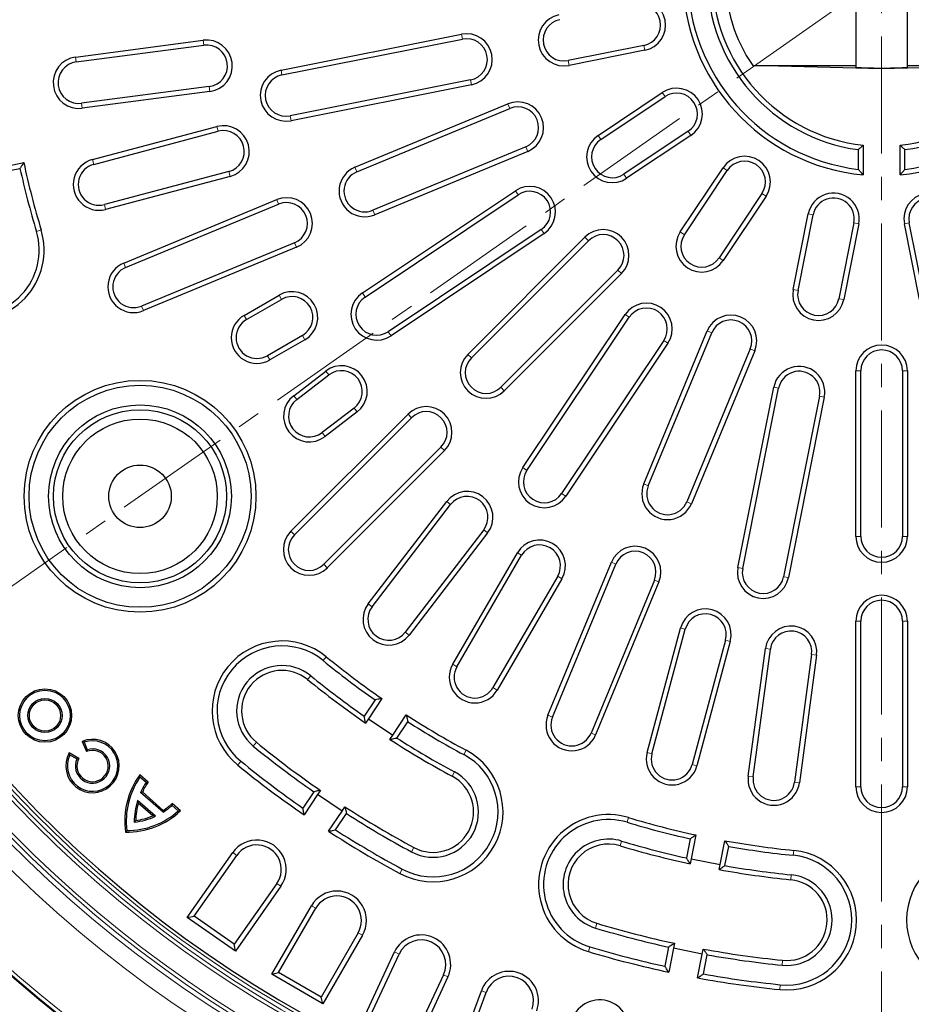
# Model space of a CAD drawing. Units: millimetres. Extents: x 0 to 420, y 0 to 297.
# Drawn here: x 70 to 119, y 133 to 186 of the extents above; entities that cross this region are included whole.
import ezdxf

# ---------------------------------------------------------------- set-up
doc = ezdxf.new("R2010")
doc.units = ezdxf.units.MM
doc.linetypes.add('CENTER', pattern=[10.16, 6.35, -1.27, 1.27, -1.27])

msp = doc.modelspace()

# ---------------------------------------------------------------- linework, layer by layer
at = {"color": 7, "linetype": 'CENTER', "lineweight": 18}
for p, q in [((117.0636, 266.4003), (117.0636, 111.241)), ((180.9812, 233.1161), (53.6668, 143.9697))]:
    msp.add_line(p, q, dxfattribs=at)
at = {"color": 7, "linetype": 'Continuous', "lineweight": 25}
for p, q in [((115.6636, 193.2835), (115.6636, 183.4376)), ((118.4636, 183.4377), (118.4636, 193.2834)), ((84.4246, 183.2957), (94.2324, 185.2466)), ((73.2573, 184.0054), (80.1974, 184.9191)), ((73.2923, 183.7398), (80.2324, 184.6534)), ((84.4768, 183.0329), (94.2847, 184.9838)), ((104.1419, 184.636), (100.0226, 183.8167)), ((104.1942, 184.3732), (100.0749, 183.5539)), ((117.0636, 183.3606), (110.06, 183.5439)), ((110.06, 183.5439), (115.6636, 183.5439)), ((124.0672, 183.5439), (117.0636, 183.3606)), ((118.4636, 183.5439), (124.0672, 183.5439)), ((94.7264, 182.7632), (84.9185, 180.8123)), ((94.7787, 182.5004), (84.9708, 180.5495)), ((80.5279, 182.4087), (73.5878, 181.495)), ((80.5629, 182.1431), (73.6228, 181.2294)), ((101.6519, 179.7466), (105.1441, 182.08)), ((88.4419, 178.0204), (96.7568, 181.4646)), ((101.8008, 179.5238), (105.293, 181.8572)), ((88.5444, 177.7729), (96.8594, 181.217)), ((74.1744, 178.4371), (80.9406, 180.2311)), ((74.2431, 178.1781), (81.0093, 179.9721)), ((106.5508, 179.9746), (103.0587, 177.6412)), ((106.6997, 179.7519), (103.2075, 177.4185)), ((97.7258, 179.1252), (89.4109, 175.6811)), ((97.8283, 178.8777), (89.5134, 175.4335)), ((115.7956, 178.9779), (115.7956, 177.9051)), ((116.0636, 179.2151), (116.0636, 177.6069)), ((118.0636, 177.6069), (118.0636, 179.2151)), ((118.3315, 177.9051), (118.3315, 178.9779)), ((69.1531, 178.0149), (70.4428, 178.2714)), ((69.1934, 177.7497), (70.2373, 177.9574)), ((81.5895, 177.7836), (74.8233, 175.9896)), ((106.1215, 174.5045), (108.4549, 177.9967)), ((106.3443, 174.3556), (108.6777, 177.8478)), ((81.6582, 177.5246), (74.892, 175.7306)), ((88.8473, 171.1908), (97.162, 176.7465)), ((110.5602, 176.5899), (108.2268, 173.0978)), ((75.8771, 172.8159), (84.1921, 176.2601)), ((75.9797, 172.5684), (84.2946, 176.0125)), ((88.9962, 170.968), (97.3109, 176.5237)), ((110.783, 176.4411), (108.4496, 172.9489)), ((112.2569, 171.3719), (113.0763, 175.4912)), ((112.5197, 171.3196), (113.3391, 175.4389)), ((115.5597, 174.9972), (114.7403, 170.8779)), ((115.8225, 174.9449), (115.0031, 170.8256)), ((119.1241, 170.8256), (118.3047, 174.9449)), ((119.3869, 170.8779), (118.5675, 174.9972)), ((98.5687, 174.6412), (90.254, 169.0855)), ((98.7176, 174.4184), (90.4029, 168.8627)), ((85.161, 173.9208), (76.8461, 170.4766)), ((94.5776, 167.8545), (100.9416, 174.2184)), ((94.7671, 167.665), (101.131, 174.0289)), ((85.2636, 173.6732), (76.9487, 170.229)), ((102.732, 172.428), (96.368, 166.064)), ((102.9215, 172.2385), (96.5575, 165.8746)), ((82.4154, 169.973), (84.3207, 171.073)), ((82.5494, 169.7409), (84.4546, 170.8409)), ((97.5657, 161.6999), (103.1214, 170.0145)), ((97.7885, 161.551), (103.3442, 169.8657)), ((104.1366, 160.8104), (107.5807, 169.1253)), ((85.5867, 168.8802), (83.6814, 167.7802)), ((85.7207, 168.6481), (83.8154, 167.5481)), ((105.2267, 168.6078), (99.671, 160.2931)), ((104.3841, 160.7078), (107.8283, 169.0227)), ((105.4495, 168.459), (99.8938, 160.1443)), ((109.92, 168.1563), (106.4759, 159.8414)), ((110.1676, 168.0538), (106.7234, 159.7389)), ((85.1119, 165.6078), (86.8573, 166.9471)), ((115.6636, 157.9606), (115.6636, 166.9606)), ((115.9315, 157.9606), (115.9315, 166.9606)), ((118.1956, 166.9606), (118.1956, 157.9606)), ((118.4636, 166.9606), (118.4636, 157.9606)), ((85.275, 165.3952), (87.0204, 166.7345)), ((109.2525, 156.2678), (111.2034, 166.0756)), ((109.5153, 156.2155), (111.4662, 166.0233)), ((113.6868, 165.5816), (111.7359, 155.7738)), ((113.9496, 165.5294), (111.9987, 155.7215)), ((88.3987, 164.9383), (86.6533, 163.599)), ((84.9609, 158.2378), (91.3249, 164.6018)), ((85.1504, 158.0483), (91.5144, 164.4123)), ((88.5618, 164.7257), (86.8164, 163.3864)), ((93.1153, 162.8113), (86.7514, 156.4474)), ((93.3048, 162.6219), (86.9408, 156.2579)), ((89.1674, 154.3053), (93.4287, 159.8587)), ((89.38, 154.1422), (93.6413, 159.6956)), ((95.4375, 158.3173), (91.1762, 152.7639)), ((95.6501, 158.1542), (91.3888, 152.6007)), ((93.7533, 151.0163), (97.2692, 157.0693)), ((93.985, 150.8817), (97.5009, 156.9347)), ((98.9321, 148.2456), (102.3762, 156.5605)), ((99.1796, 148.1431), (102.6238, 156.458)), ((99.4587, 155.7976), (95.9428, 149.7446)), ((99.6904, 155.663), (96.1745, 149.61)), ((104.7156, 155.5916), (101.2714, 147.2766)), ((104.9631, 155.489), (101.519, 147.1741)), ((115.6636, 144.3606), (115.6636, 153.3606)), ((115.9315, 144.3606), (115.9315, 153.3606)), ((118.1956, 153.3606), (118.1956, 144.3606)), ((118.4636, 153.3606), (118.4636, 144.3606)), ((104.3233, 146.2222), (106.135, 152.9836)), ((104.5821, 146.1528), (106.3938, 152.9143)), ((108.5808, 152.3283), (106.769, 145.5668)), ((108.8396, 152.2589), (107.0279, 145.4975)), ((109.8187, 144.9385), (110.7506, 151.8762)), ((110.0843, 144.9029), (111.0161, 151.8406)), ((113.2601, 151.5392), (112.3282, 144.6015)), ((113.5256, 151.5035), (112.5938, 144.5658)), ((89.5327, 149.0799), (88.9413, 148.1949)), ((89.9014, 149.1495), (89.1709, 148.0561)), ((90.5013, 147.1672), (91.2318, 148.2606)), ((89.1709, 148.0561), (89.0124, 147.819)), ((89.1709, 148.0561), (90.5013, 147.1672)), ((90.7173, 147.0082), (91.3086, 147.8932)), ((90.3428, 146.93), (90.5013, 147.1672)), ((73.7259, 146.7773), (73.6197, 146.8224)), ((73.6197, 146.8224), (73.8521, 146.2693)), ((73.7259, 146.7773), (73.8964, 146.3713)), ((72.9494, 146.0844), (72.9166, 146.1949)), ((73.4398, 145.9014), (72.9166, 146.1949)), ((73.3334, 145.8689), (72.9494, 146.0844)), ((73.8964, 146.3713), (73.8521, 146.2693)), ((73.3334, 145.8689), (73.4398, 145.9014)), ((76.7584, 144.8831), (76.7443, 145.0027)), ((77.1969, 144.6035), (76.7443, 145.0027)), ((77.0904, 144.5902), (76.7584, 144.8831)), ((77.0904, 144.5902), (77.1969, 144.6035)), ((76.7921, 144.055), (76.8903, 144.0756)), ((78.0139, 142.9773), (76.7921, 144.055)), ((78.0221, 143.0773), (76.8903, 144.0756)), ((86.1985, 144.0899), (85.6072, 143.205)), ((86.4145, 143.931), (85.6786, 142.8295)), ((86.5676, 144.16), (86.4145, 143.931)), ((87.7449, 143.042), (86.4145, 143.931)), ((77.5999, 142.7568), (76.6243, 143.6173)), ((76.6243, 143.6173), (76.6656, 143.4737)), ((77.452, 142.78), (76.6656, 143.4737)), ((78.5084, 143.3394), (78.5084, 143.4466)), ((78.961, 143.0473), (78.5084, 143.4466)), ((78.0139, 142.9773), (78.0221, 143.0773)), ((78.8405, 143.0465), (78.5084, 143.3394)), ((78.8405, 143.0465), (78.961, 143.0473)), ((87.0089, 141.9406), (87.7449, 143.042)), ((87.3831, 142.0184), (87.9744, 142.9033)), ((87.7449, 143.042), (87.898, 143.2711)), ((76.45, 142.4386), (76.5305, 142.5296)), ((77.5999, 142.7568), (77.452, 142.78)), ((76.0406, 141.9755), (75.9698, 141.8954)), ((106.6604, 141.5343), (106.4528, 140.4904)), ((106.9745, 141.7397), (106.7179, 140.4501)), ((108.2872, 140.1379), (108.5437, 141.4276)), ((79.3308, 137.2621), (81.7972, 140.7845)), ((108.5476, 140.0737), (108.7553, 141.1176)), ((79.704, 137.3279), (82.0167, 140.6308)), ((106.7179, 140.4501), (106.6623, 140.1703)), ((106.7179, 140.4501), (108.2872, 140.1379)), ((108.2315, 139.8581), (108.2872, 140.1379)), ((84.199, 139.1027), (81.8863, 135.7999)), ((84.4185, 138.949), (81.9521, 135.4267)), ((83.928, 134.1679), (86.078, 137.8918)), ((84.294, 134.266), (86.31, 137.7579)), ((79.3308, 137.2621), (79.704, 137.3279)), ((81.9521, 135.4267), (79.3308, 137.2621)), ((81.8863, 135.7999), (79.704, 137.3279)), ((88.6172, 136.4258), (86.6012, 132.934)), ((88.8492, 136.2918), (86.6992, 132.5679)), ((81.9521, 135.4267), (81.8863, 135.7999)), ((88.7772, 131.4862), (90.5945, 135.3833)), ((105.4896, 135.6483), (105.282, 134.6044)), ((105.75, 135.5841), (105.4916, 134.2849)), ((105.8038, 135.8543), (105.75, 135.5841)), ((107.3193, 135.2719), (105.75, 135.5841)), ((107.3193, 135.2719), (107.373, 135.5422)), ((89.1333, 131.6158), (90.8373, 135.2701)), ((107.0609, 133.9727), (107.3193, 135.2719)), ((107.3768, 134.1877), (107.5845, 135.2316)), ((83.928, 134.1679), (84.294, 134.266)), ((86.6992, 132.5679), (83.928, 134.1679)), ((86.6012, 132.934), (84.294, 134.266)), ((93.2518, 134.1442), (91.5478, 130.4899)), ((93.4947, 134.0309), (91.6774, 130.1338)), ((93.8418, 129.2373), (95.3125, 133.278)), ((86.6992, 132.5679), (86.6012, 132.934)), ((94.1852, 129.3974), (95.5643, 133.1863))]:
    msp.add_line(p, q, dxfattribs=at)
at = {"color": 8, "linetype": 'Continuous', "lineweight": 18}
for p, q in [((94.2324, 185.2466), (94.2847, 184.9838)), ((80.1974, 184.9191), (80.2324, 184.6534)), ((104.1942, 184.3732), (104.1419, 184.636)), ((73.2573, 184.0054), (73.2923, 183.7398)), ((100.0749, 183.5539), (100.0226, 183.8167)), ((84.4246, 183.2957), (84.4768, 183.0329)), ((94.7787, 182.5004), (94.7264, 182.7632)), ((80.5629, 182.1431), (80.5279, 182.4087)), ((105.1441, 182.08), (105.293, 181.8572)), ((73.6228, 181.2294), (73.5878, 181.495)), ((96.7568, 181.4646), (96.8594, 181.217)), ((84.9708, 180.5495), (84.9185, 180.8123)), ((80.9406, 180.2311), (81.0093, 179.9721)), ((106.6997, 179.7519), (106.5508, 179.9746)), ((101.6519, 179.7466), (101.8008, 179.5238)), ((97.8283, 178.8777), (97.7258, 179.1252)), ((74.1744, 178.4371), (74.2431, 178.1781)), ((81.6582, 177.5246), (81.5895, 177.7836)), ((88.4419, 178.0204), (88.5444, 177.7729)), ((103.2075, 177.4185), (103.0587, 177.6412)), ((108.4549, 177.9967), (108.6777, 177.8478)), ((97.162, 176.7465), (97.3109, 176.5237)), ((110.783, 176.4411), (110.5602, 176.5899)), ((84.1921, 176.2601), (84.2946, 176.0125)), ((74.892, 175.7306), (74.8233, 175.9896)), ((89.5134, 175.4335), (89.4109, 175.6811)), ((113.0763, 175.4912), (113.3391, 175.4389)), ((115.8225, 174.9449), (115.5597, 174.9972)), ((118.3047, 174.9449), (118.5675, 174.9972)), ((71.3874, 174.6136), (71.1309, 174.5364)), ((98.7176, 174.4184), (98.5687, 174.6412)), ((106.1215, 174.5045), (106.3443, 174.3556)), ((85.2636, 173.6732), (85.161, 173.9208)), ((100.9416, 174.2184), (101.131, 174.0289)), ((75.8771, 172.8159), (75.9797, 172.5684)), ((108.4496, 172.9489), (108.2268, 173.0978)), ((102.9215, 172.2385), (102.732, 172.428)), ((112.2569, 171.3719), (112.5197, 171.3196)), ((84.3207, 171.073), (84.4546, 170.8409)), ((88.8473, 171.1908), (88.9962, 170.968)), ((115.0031, 170.8256), (114.7403, 170.8779)), ((76.9487, 170.229), (76.8461, 170.4766)), ((82.4154, 169.973), (82.5494, 169.7409)), ((103.1214, 170.0145), (103.3442, 169.8657)), ((90.4029, 168.8627), (90.254, 169.0855)), ((107.5807, 169.1253), (107.8283, 169.0227)), ((85.7207, 168.6481), (85.5867, 168.8802)), ((105.4495, 168.459), (105.2267, 168.6078)), ((110.1676, 168.0538), (109.92, 168.1563)), ((83.8154, 167.5481), (83.6814, 167.7802)), ((94.5776, 167.8545), (94.7671, 167.665)), ((86.8573, 166.9471), (87.0204, 166.7345)), ((115.6636, 166.9606), (115.9315, 166.9606)), ((118.4636, 166.9606), (118.1956, 166.9606)), ((96.5575, 165.8746), (96.368, 166.064)), ((111.2034, 166.0756), (111.4662, 166.0233)), ((85.1119, 165.6078), (85.275, 165.3952)), ((113.9496, 165.5294), (113.6868, 165.5816)), ((88.5618, 164.7257), (88.3987, 164.9383)), ((91.3249, 164.6018), (91.5144, 164.4123)), ((86.8164, 163.3864), (86.6533, 163.599)), ((93.3048, 162.6219), (93.1153, 162.8113)), ((97.5657, 161.6999), (97.7885, 161.551)), ((104.1366, 160.8104), (104.3841, 160.7078)), ((99.8938, 160.1443), (99.671, 160.2931)), ((93.4287, 159.8587), (93.6413, 159.6956)), ((106.7234, 159.7389), (106.4759, 159.8414)), ((84.9609, 158.2378), (85.1504, 158.0483)), ((95.6501, 158.1542), (95.4375, 158.3173)), ((115.6636, 157.9606), (115.9315, 157.9606)), ((118.4636, 157.9606), (118.1956, 157.9606)), ((97.2692, 157.0693), (97.5009, 156.9347)), ((86.9408, 156.2579), (86.7514, 156.4474)), ((102.3762, 156.5605), (102.6238, 156.458)), ((109.2525, 156.2678), (109.5153, 156.2155)), ((99.6904, 155.663), (99.4587, 155.7976)), ((111.9987, 155.7215), (111.7359, 155.7738)), ((104.9631, 155.489), (104.7156, 155.5916)), ((89.1674, 154.3053), (89.38, 154.1422)), ((115.6636, 153.3606), (115.9315, 153.3606)), ((118.4636, 153.3606), (118.1956, 153.3606)), ((91.3888, 152.6007), (91.1762, 152.7639)), ((106.135, 152.9836), (106.3938, 152.9143)), ((108.8396, 152.2589), (108.5808, 152.3283)), ((86.8835, 151.422), (86.714, 151.2145)), ((110.7506, 151.8762), (111.0161, 151.8406)), ((113.5256, 151.5035), (113.2601, 151.5392)), ((93.7533, 151.0163), (93.985, 150.8817)), ((85.8712, 150.183), (86.0408, 150.3905)), ((96.1745, 149.61), (95.9428, 149.7446)), ((98.9321, 148.2456), (99.1796, 148.1431)), ((101.519, 147.1741), (101.2714, 147.2766)), ((83.0873, 146.7757), (82.9178, 146.5682)), ((94.4862, 146.3421), (94.3594, 146.106)), ((104.3233, 146.2222), (104.5821, 146.1528)), ((82.075, 145.5366), (82.2445, 145.7441)), ((107.0279, 145.4975), (106.769, 145.5668)), ((93.7289, 144.9326), (93.8558, 145.1687)), ((109.8187, 144.9385), (110.0843, 144.9029)), ((112.5938, 144.5658), (112.3282, 144.6015)), ((115.6636, 144.3606), (115.9315, 144.3606)), ((118.4636, 144.3606), (118.1956, 144.3606)), ((103.3166, 142.6844), (103.2394, 142.4278)), ((102.8555, 141.1523), (102.9327, 141.4089)), ((81.7972, 140.7845), (82.0167, 140.6308)), ((91.6463, 141.0567), (91.5195, 140.8207)), ((112.2846, 140.9006), (112.2578, 140.634)), ((90.889, 139.6473), (91.0158, 139.8833)), ((84.4185, 138.949), (84.199, 139.1027)), ((112.1243, 139.3086), (112.1512, 139.5752)), ((86.078, 137.8918), (86.31, 137.7579)), ((88.8492, 136.2918), (88.6172, 136.4258)), ((101.5875, 136.939), (101.5102, 136.6824)), ((90.5945, 135.3833), (90.8373, 135.2701)), ((101.1263, 135.4069), (101.2036, 135.6634)), ((111.6835, 134.9307), (111.6566, 134.6641)), ((93.4947, 134.0309), (93.2518, 134.1442)), ((95.3125, 133.278), (95.5643, 133.1863)), ((111.5232, 133.3388), (111.55, 133.6054))]:
    msp.add_line(p, q, dxfattribs=at)
at = {"color": 7, "linetype": 'Continuous', "lineweight": 25}
for centre, radius in [((117.0636, 188.3606), 72), ((76.7613, 160.1406), 6.3), ((76.7613, 160.1406), 6.0321), ((76.7613, 160.1406), 4.9679), ((76.7613, 160.1406), 4.7), ((76.7613, 160.1406), 4.2), ((76.7613, 160.1406), 1.7), ((71.5965, 148.2294), 1.45), ((71.5965, 148.2294), 1.3696), ((71.5965, 148.2294), 0.9304), ((71.5965, 148.2294), 0.85)]:
    msp.add_circle(centre, radius, dxfattribs=at)
at = {"color": 8, "linetype": 'Continuous', "lineweight": 18}
for radius in [71.9525, 71.7527]:
    msp.add_circle((117.0636, 188.3606), radius, dxfattribs=at)
for radius, start, end in [(67.7689, 181.135491, 168.937876), (66.7695, 181.208586, 168.864781), (66.5145, 181.232268, 168.841099), (66.3146, 181.232268, 168.841099), (65.0932, 179.971966, 170.101401), (64.8933, 179.971966, 170.101401), (64.6827, 179.433414, 170.085335)]:
    msp.add_arc((117.0636, 188.3606), radius, start, end, dxfattribs=at)
at = {"color": 7, "linetype": 'Continuous', "lineweight": 25}
for centre, radius, start, end in [((117.0636, 188.3606), 64.5, 179.445994, 170.554006), ((117.0636, 188.3606), 10.8, 95.31277, 264.68723), ((117.0636, 188.3606), 10.8, 275.31277, 84.68723), ((117.0636, 188.3606), 10.5321, 96.91459, 263.08541), ((117.0636, 188.3606), 10.5321, 276.91459, 83.08541), ((117.0636, 188.3606), 9.4679, 97.69618, 262.30382), ((117.0636, 188.3606), 9.2, 96.24013, 263.75987), ((117.0636, 188.3606), 9.2, 276.24013, 83.75987), ((117.0636, 188.3606), 9.4679, 277.69618, 82.30382), ((117.0636, 188.3606), 8.5, 145.4824, 214.5176), ((103.9211, 185.7463), 1.4, 281.25, 101.25), ((103.9211, 185.7463), 1.1321, 281.25, 101.25), ((99.8018, 184.927), 1.4, 101.25, 281.25), ((99.8018, 184.927), 1.1321, 101.25, 281.25), ((94.5055, 183.8735), 1.4, 281.25, 101.25), ((80.3801, 183.5311), 1.4, 277.5, 97.5), ((80.3801, 183.5311), 1.1321, 277.5, 97.5), ((94.5055, 183.8735), 1.1321, 281.25, 101.25), ((73.44, 182.6174), 1.4, 97.5, 277.5), ((73.44, 182.6174), 1.1321, 97.5, 277.5), ((84.6977, 181.9226), 1.4, 101.25, 281.25), ((84.6977, 181.9226), 1.1321, 101.25, 281.25), ((105.9219, 180.9159), 1.4, 303.75, 123.75), ((105.9219, 180.9159), 1.1321, 303.75, 123.75), ((97.2926, 180.1711), 1.4, 292.5, 112.5), ((97.2926, 180.1711), 1.1321, 292.5, 112.5), ((81.2994, 178.8778), 1.4, 284.85, 104.85), ((81.2994, 178.8778), 1.1321, 284.85, 104.85), ((102.4297, 178.5825), 1.4, 123.75, 303.75), ((102.4297, 178.5825), 1.1321, 123.75, 303.75), ((117.0636, 188.3606), 47.7, 192.21098, 196.75), ((74.5332, 177.0838), 1.4, 104.85, 284.85), ((74.5332, 177.0838), 1.1321, 104.85, 284.85), ((109.619, 177.2189), 1.4, 326.25, 146.25), ((109.619, 177.2189), 1.1321, 326.25, 146.25), ((117.0636, 188.3606), 47.9679, 192.52573, 196.75), ((88.9777, 176.727), 1.4, 112.5, 292.5), ((88.9777, 176.727), 1.1321, 112.5, 292.5), ((97.9398, 175.5824), 1.4, 303.75, 123.75), ((97.9398, 175.5824), 1.1321, 303.75, 123.75), ((114.4494, 175.218), 1.4, 348.75, 168.75), ((119.6778, 175.218), 1.4, 11.25, 191.25), ((84.7278, 174.9666), 1.4, 292.5, 112.5), ((84.7278, 174.9666), 1.1321, 292.5, 112.5), ((114.4494, 175.218), 1.1321, 348.75, 168.75), ((119.6778, 175.218), 1.1321, 11.25, 191.25), ((67.7487, 173.5184), 3.8, 196.75, 16.75), ((67.7487, 173.5184), 3.5321, 196.75, 16.75), ((101.9315, 173.2285), 1.4, 315, 135), ((107.2856, 173.7267), 1.4, 146.25, 326.25), ((101.9315, 173.2285), 1.1321, 315, 135), ((107.2856, 173.7267), 1.1321, 146.25, 326.25), ((76.4129, 171.5225), 1.4, 112.5, 292.5), ((76.4129, 171.5225), 1.1321, 112.5, 292.5), ((85.0207, 169.8606), 1.4, 300, 120), ((113.63, 171.0987), 1.4, 168.75, 348.75), ((113.63, 171.0987), 1.1321, 168.75, 348.75), ((85.0207, 169.8606), 1.1321, 300, 120), ((89.6251, 170.0267), 1.4, 123.75, 303.75), ((89.6251, 170.0267), 1.1321, 123.75, 303.75), ((104.2855, 169.2367), 1.4, 326.25, 146.25), ((104.2855, 169.2367), 1.1321, 326.25, 146.25), ((83.1154, 168.7606), 1.4, 120, 300), ((83.1154, 168.7606), 1.1321, 120, 300), ((108.8742, 168.5895), 1.4, 337.5, 157.5), ((108.8742, 168.5895), 1.1321, 337.5, 157.5), ((117.0636, 166.9606), 1.4, 0, 180), ((117.0636, 166.9606), 1.1321, 0, 180), ((95.5675, 166.8645), 1.4, 135, 315), ((95.5675, 166.8645), 1.1321, 135, 315), ((87.7095, 165.8364), 1.4, 307.5, 127.5), ((87.7095, 165.8364), 1.1321, 307.5, 127.5), ((112.5765, 165.8025), 1.4, 348.75, 168.75), ((112.5765, 165.8025), 1.1321, 348.75, 168.75), ((85.9641, 164.4971), 1.4, 127.5, 307.5), ((85.9641, 164.4971), 1.1321, 127.5, 307.5), ((92.3149, 163.6118), 1.4, 315, 135), ((92.3149, 163.6118), 1.1321, 315, 135), ((98.7298, 160.9221), 1.4, 146.25, 326.25), ((98.7298, 160.9221), 1.1321, 146.25, 326.25), ((105.43, 160.2746), 1.4, 157.5, 337.5), ((105.43, 160.2746), 1.1321, 157.5, 337.5), ((94.5394, 159.0065), 1.4, 322.5, 142.5), ((94.5394, 159.0065), 1.1321, 322.5, 142.5), ((85.9509, 157.2479), 1.4, 135, 315), ((85.9509, 157.2479), 1.1321, 135, 315), ((117.0636, 157.9606), 1.4, 180, 0), ((117.0636, 157.9606), 1.1321, 180, 0), ((98.4798, 156.3662), 1.4, 329.85, 149.85), ((98.4798, 156.3662), 1.1321, 329.85, 149.85), ((103.6697, 156.0248), 1.4, 337.5, 157.5), ((103.6697, 156.0248), 1.1321, 337.5, 157.5), ((110.6256, 155.9946), 1.4, 168.75, 348.75), ((110.6256, 155.9946), 1.1321, 168.75, 348.75), ((117.0636, 153.3606), 1.4, 0, 180), ((90.2781, 153.453), 1.4, 142.5, 322.5), ((90.2781, 153.453), 1.1321, 142.5, 322.5), ((117.0636, 153.3606), 1.1321, 0, 180), ((107.4873, 152.6213), 1.4, 345, 165), ((107.4873, 152.6213), 1.1321, 345, 165), ((112.1381, 151.6899), 1.4, 352.35, 172.35), ((112.1381, 151.6899), 1.1321, 352.35, 172.35), ((84.4793, 148.4793), 3.8, 50.75, 230.75), ((84.4793, 148.4793), 3.5321, 50.75, 230.75), ((117.0636, 188.3606), 47.7, 230.75, 235.28902), ((84.4793, 148.4793), 2.4679, 50.75, 230.75), ((117.0636, 188.3606), 47.9679, 230.75, 234.97427), ((94.9639, 150.3132), 1.4, 149.85, 329.85), ((94.9639, 150.3132), 1.1321, 149.85, 329.85), ((84.4793, 148.4793), 2.2, 50.75, 230.75), ((117.0636, 188.3606), 49.0321, 230.75, 235.00196), ((117.0636, 188.3606), 49.3, 230.75, 235.32021), ((117.0636, 188.3606), 47.7, 237.21098, 241.75), ((100.2255, 147.7099), 1.4, 157.5, 337.5), ((117.0636, 188.3606), 47.9679, 237.52573, 241.75), ((100.2255, 147.7099), 1.1321, 157.5, 337.5), ((74.1815, 145.4852), 1.4504, 150.7043, 112.78809), ((74.1815, 145.4852), 1.3701, 154.06791, 109.42448), ((117.0636, 188.3606), 53.7, 230.75, 235.3964), ((117.0636, 188.3606), 49.3, 237.17979, 241.75), ((117.0636, 188.3606), 49.0321, 237.49804, 241.75), ((74.1815, 145.4852), 0.9308, 155.65843, 107.83396), ((74.1815, 145.4852), 0.8504, 150.7043, 112.78809), ((117.0636, 188.3606), 53.9679, 230.75, 235.11612), ((92.6876, 142.9947), 3.8, 241.75, 61.75), ((92.6876, 142.9947), 3.5321, 241.75, 61.75), ((105.6756, 145.8598), 1.4, 165, 345), ((105.6756, 145.8598), 1.1321, 165, 345), ((117.0636, 188.3606), 55.3, 230.75, 235.4211), ((117.0636, 188.3606), 55.0321, 230.75, 235.13805), ((80.2477, 142.4793), 4.3175, 144.23526, 187.7717), ((92.6876, 142.9947), 2.4679, 241.75, 61.75), ((80.2477, 142.4793), 4.2371, 145.43643, 186.82835), ((80.2477, 142.4793), 3.7979, 146.23331, 155.48678), ((80.2477, 142.4793), 3.7175, 145.15094, 154.57057), ((92.6876, 142.9947), 2.2, 241.75, 61.75), ((111.2063, 144.7522), 1.4, 172.35, 352.35), ((111.2063, 144.7522), 1.1321, 172.35, 352.35), ((117.0636, 144.3606), 1.4, 180, 0), ((117.0636, 144.3606), 1.1321, 180, 0), ((80.2477, 142.4793), 3.7979, 162.56282, 180.61378), ((80.2477, 142.4793), 3.7175, 164.48449, 179.22344), ((76.0247, 146.2126), 3.7175, 302.49968, 311.92254), ((76.0247, 146.2126), 4.3175, 269.27189, 312.85176), ((76.0247, 146.2126), 4.2371, 270.21524, 311.64882), ((76.0247, 146.2126), 3.7979, 301.58512, 310.84199), ((117.0636, 188.3606), 53.7, 237.1036, 241.75), ((117.0636, 188.3606), 53.9679, 237.38388, 241.75), ((102.2215, 139.0456), 3.8, 73.25, 253.25), ((76.0247, 146.2126), 3.7979, 276.42981, 294.50444), ((76.0247, 146.2126), 3.7175, 277.82015, 292.5789), ((102.2215, 139.0456), 3.5321, 73.25, 253.25), ((117.0636, 188.3606), 47.9679, 253.25, 257.47427), ((117.0636, 188.3606), 47.7, 253.25, 257.78902), ((117.0636, 188.3606), 55.3, 237.0789, 241.75), ((117.0636, 188.3606), 55.0321, 237.36195, 241.75), ((83.1079, 139.8667), 1.6, 325, 145), ((102.2215, 139.0456), 2.4679, 73.25, 253.25), ((102.2215, 139.0456), 2.2, 73.25, 253.25), ((117.0636, 188.3606), 49.0321, 253.25, 257.50196), ((117.0636, 188.3606), 47.7, 259.71098, 264.25), ((83.1079, 139.8667), 1.3321, 325, 145), ((117.0636, 188.3606), 49.3, 253.25, 257.82021), ((117.0636, 188.3606), 47.9679, 260.02573, 264.25), ((111.9039, 137.1197), 3.8, 264.25, 84.25), ((122.2233, 137.1197), 3.8, 95.75, 275.75), ((111.9039, 137.1197), 3.5321, 264.25, 84.25), ((117.0636, 188.3606), 49.3, 259.67979, 264.25), ((117.0636, 188.3606), 49.0321, 259.99804, 264.25), ((111.9039, 137.1197), 2.4679, 264.25, 84.25), ((111.9039, 137.1197), 2.2, 264.25, 84.25), ((87.4636, 137.0918), 1.6, 330, 150), ((87.4636, 137.0918), 1.3321, 330, 150), ((117.0636, 188.3606), 53.9679, 253.25, 257.61612), ((117.0636, 188.3606), 53.7, 253.25, 257.8964), ((92.0446, 134.7071), 1.6, 335, 155), ((92.0446, 134.7071), 1.3321, 335, 155), ((117.0636, 188.3606), 55.3, 253.25, 257.9211), ((117.0636, 188.3606), 55.0321, 253.25, 257.63805), ((117.0636, 188.3606), 53.7, 259.6036, 264.25), ((117.0636, 188.3606), 53.9679, 259.88388, 264.25), ((96.816, 132.7307), 1.6, 340, 160), ((96.816, 132.7307), 1.3321, 340, 160), ((117.0636, 188.3606), 55.3, 259.5789, 264.25), ((117.0636, 188.3606), 55.0321, 259.86195, 264.25), ((101.7415, 131.1777), 1.6, 345, 165)]:
    msp.add_arc(centre, radius, start, end, dxfattribs=at)
for points, knots in [([(115.8839, 183.4179), (115.7922, 183.4229), (115.6614, 183.4299), (115.6835, 183.4358), (115.6902, 183.4376)], [0, 0, 0, 0, 0.7012835, 1, 1, 1, 1]), ([(118.4386, 183.4377), (118.44, 183.435), (118.4434, 183.4281), (118.2083, 183.4151), (117.803, 183.4011), (117.2832, 183.391), (116.7367, 183.3924), (116.2259, 183.4038), (115.9974, 183.4132), (115.8839, 183.4179)], [0, 0, 0, 0, 0.0973949, 0.2503648, 0.4006324, 0.551479, 0.6994827, 0.8506487, 1, 1, 1, 1]), ([(116.0636, 179.2151), (116.0139, 179.1706), (115.9246, 179.0909), (115.8352, 179.0126), (115.7956, 178.9779)], [0, 0, 0, 0, 0.5570031, 1, 1, 1, 1]), ([(118.0636, 179.2151), (118.1133, 179.1706), (118.2026, 179.0909), (118.292, 179.0126), (118.3315, 178.9779)], [0, 0, 0, 0, 0.5570031, 1, 1, 1, 1]), ([(70.4428, 178.2714), (70.4044, 178.2129), (70.3357, 178.1081), (70.2674, 178.0035), (70.2373, 177.9574)], [0, 0, 0, 0, 0.5593641, 1, 1, 1, 1]), ([(116.0636, 177.6069), (116.0133, 177.6624), (115.9239, 177.7609), (115.8346, 177.8612), (115.7956, 177.9051)], [0, 0, 0, 0, 0.5631984, 1, 1, 1, 1]), ([(118.0636, 177.6069), (118.1139, 177.6624), (118.2033, 177.7609), (118.2926, 177.8612), (118.3315, 177.9051)], [0, 0, 0, 0, 0.5631984, 1, 1, 1, 1]), ([(89.9014, 149.1495), (89.8326, 149.1364), (89.7096, 149.1131), (89.5868, 149.09), (89.5327, 149.0799)], [0, 0, 0, 0, 0.5593641, 1, 1, 1, 1]), ([(89.0124, 147.819), (88.9991, 147.8891), (88.9753, 148.0143), (88.9517, 148.1398), (88.9413, 148.1949)], [0, 0, 0, 0, 0.5606399, 1, 1, 1, 1]), ([(91.2318, 148.2606), (91.2461, 148.192), (91.2716, 148.0694), (91.2973, 147.9471), (91.3086, 147.8932)], [0, 0, 0, 0, 0.5593641, 1, 1, 1, 1]), ([(90.3428, 146.93), (90.4127, 146.9446), (90.5375, 146.9705), (90.6624, 146.9967), (90.7173, 147.0082)], [0, 0, 0, 0, 0.5606399, 1, 1, 1, 1]), ([(86.5676, 144.16), (86.4987, 144.1469), (86.3756, 144.1234), (86.2527, 144.1002), (86.1985, 144.0899)], [0, 0, 0, 0, 0.5594339, 1, 1, 1, 1]), ([(85.6786, 142.8295), (85.6652, 142.8996), (85.6413, 143.0247), (85.6176, 143.15), (85.6072, 143.205)], [0, 0, 0, 0, 0.5605693, 1, 1, 1, 1]), ([(87.898, 143.2711), (87.9122, 143.2025), (87.9376, 143.0798), (87.9632, 142.9573), (87.9744, 142.9033)], [0, 0, 0, 0, 0.5594339, 1, 1, 1, 1]), ([(87.0089, 141.9406), (87.0788, 141.9551), (87.2035, 141.9809), (87.3283, 142.0069), (87.3831, 142.0184)], [0, 0, 0, 0, 0.5605693, 1, 1, 1, 1]), ([(106.9745, 141.7397), (106.9159, 141.7013), (106.8112, 141.6327), (106.7065, 141.5644), (106.6604, 141.5343)], [0, 0, 0, 0, 0.5593641, 1, 1, 1, 1]), ([(108.5437, 141.4276), (108.5831, 141.3697), (108.6536, 141.2662), (108.7242, 141.1631), (108.7553, 141.1176)], [0, 0, 0, 0, 0.5593641, 1, 1, 1, 1]), ([(106.6623, 140.1703), (106.6231, 140.23), (106.5532, 140.3365), (106.4834, 140.4434), (106.4528, 140.4904)], [0, 0, 0, 0, 0.5606399, 1, 1, 1, 1]), ([(108.2315, 139.8581), (108.2906, 139.8983), (108.3959, 139.97), (108.5013, 140.042), (108.5476, 140.0737)], [0, 0, 0, 0, 0.5606399, 1, 1, 1, 1]), ([(105.8038, 135.8543), (105.7452, 135.8158), (105.6404, 135.747), (105.5357, 135.6785), (105.4896, 135.6483)], [0, 0, 0, 0, 0.5594339, 1, 1, 1, 1]), ([(107.373, 135.5422), (107.4124, 135.4842), (107.4829, 135.3805), (107.5534, 135.2771), (107.5845, 135.2316)], [0, 0, 0, 0, 0.5594339, 1, 1, 1, 1]), ([(105.4916, 134.2849), (105.4524, 134.3445), (105.3825, 134.4509), (105.3127, 134.5576), (105.282, 134.6044)], [0, 0, 0, 0, 0.56056926, 1, 1, 1, 1]), ([(107.0609, 133.9727), (107.1199, 134.0128), (107.2252, 134.0843), (107.3305, 134.1562), (107.3768, 134.1877)], [0, 0, 0, 0, 0.5605693, 1, 1, 1, 1])]:
    msp.add_open_spline(points, degree=3, knots=knots, dxfattribs=at)

doc.saveas('drawing.dxf')
